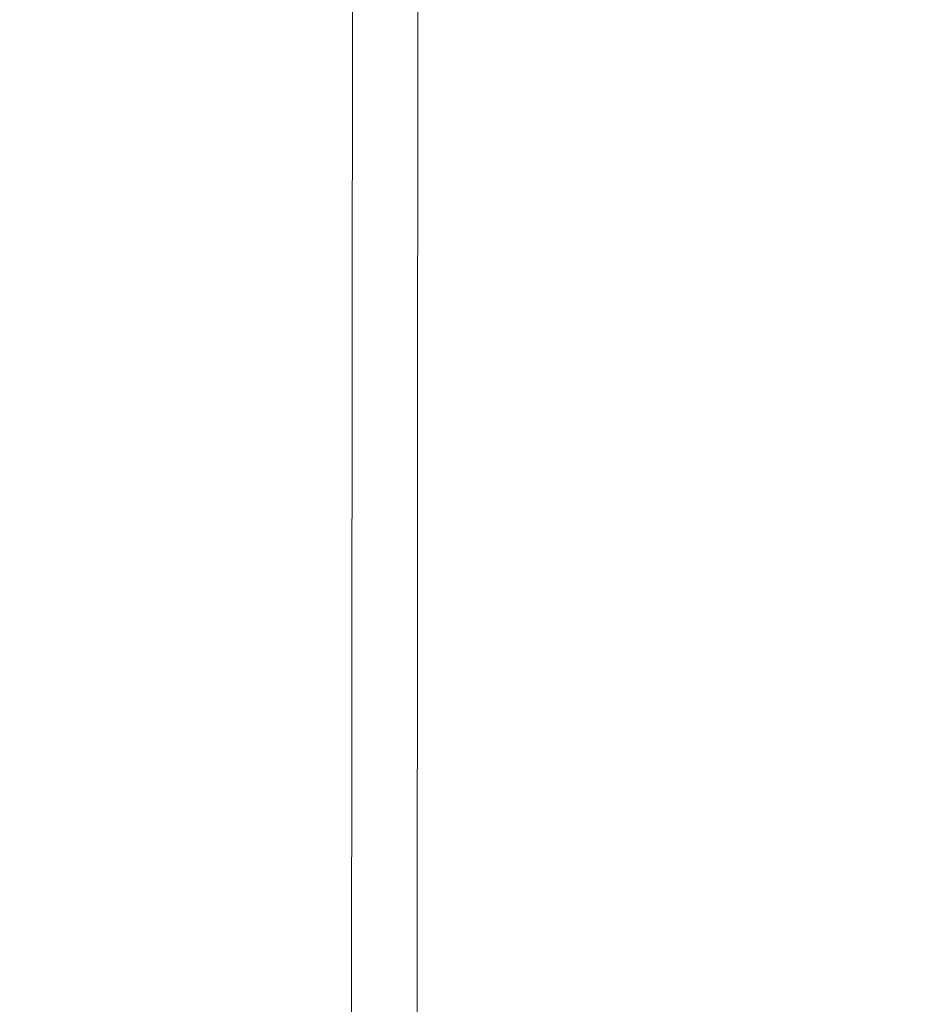
# Model space of a CAD drawing. Extents: x -25 to 21, y -229 to 25.
# Drawn here: x -19 to -18, y 0 to 0 of the extents above; entities that cross this region are included whole.
import ezdxf

# ---------------------------------------------------------------- set-up
doc = ezdxf.new("R2010")
doc.units = 0
doc.header["$LTSCALE"] = 500
doc.header["$MEASUREMENT"] = 0
doc.layers.add('EXC_CHROME', color=7, linetype='Continuous')
doc.layers.add('RESZTA-3D', color=7, linetype='Continuous')

# ---------------------------------------------------------------- blocks, each defined once
blk = doc.blocks.new('ARAC-4002CR_1093', base_point=(1.99438, 101.85974, -137.42532))
at = {"layer": 'EXC_CHROME', "lineweight": 0}
for points, invisible_edges in [([(-16.33353, 99.31848, -137.42001), (-19.26023, 104.40154, -137.42001), (-16.33353, 104.40154, -137.42001), (-16.33353, 99.31848, -137.42001)], 15), ([(-19.26023, 104.40154, -137.42001), (-16.33353, 99.31848, -137.42001), (-19.26023, 99.31848, -137.42001), (-19.26023, 104.40154, -137.42001)], 15), ([(-16.80612, 104.40154, -135.6385), (-16.52379, 99.31698, -135.6385), (-16.52379, 104.34914, -135.6385), (-16.80612, 104.40154, -135.6385)], 15), ([(-16.52379, 99.31698, -135.6385), (-16.80612, 104.40154, -135.6385), (-16.80612, 99.31848, -135.6385), (-16.52379, 99.31698, -135.6385)], 15), ([(-15.98513, 99.31246, -135.6385), (-16.52379, 104.34914, -135.6385), (-16.52379, 99.31698, -135.6385), (-15.98513, 99.31246, -135.6385)], 15), ([(-16.52379, 104.34914, -135.6385), (-15.98513, 99.31246, -135.6385), (-15.98513, 104.19194, -135.6385), (-16.52379, 104.34914, -135.6385)], 15), ([(-16.43694, 102.4815, 135.22772), (-16.23207, 101.61362, 135.32303), (-16.229, 102.48713, 135.32239), (-16.43694, 102.4815, 135.22772)], 15), ([(-16.56215, 102.47874, 135.14209), (-16.44058, 101.60969, 135.228), (-16.43694, 102.4815, 135.22772), (-16.56215, 102.47874, 135.14209)], 15), ([(-16.23207, 101.61362, 135.32303), (-16.43694, 102.4815, 135.22772), (-16.44058, 101.60969, 135.228), (-16.23207, 101.61362, 135.32303)], 15), ([(-16.44058, 101.60969, 135.228), (-16.56215, 102.47874, 135.14209), (-16.566, 101.60801, 135.14206), (-16.44058, 101.60969, 135.228)], 13), ([(-16.23651, 102.41739, 118.14009), (-16.44893, 101.51529, 117.84335), (-16.44855, 102.38696, 118.23242), (-16.23651, 102.41739, 118.14009)], 15), ([(-16.44893, 101.51529, 117.84335), (-16.23651, 102.41739, 118.14009), (-16.23725, 101.54508, 117.74948), (-16.44893, 101.51529, 117.84335)], 15), ([(-16.57593, 101.48659, 118.00922), (-16.44855, 102.38696, 118.23242), (-16.44893, 101.51529, 117.84335), (-16.57593, 101.48659, 118.00922)], 13), ([(-16.44855, 102.38696, 118.23242), (-16.57593, 101.48659, 118.00922), (-16.57578, 102.35803, 118.39618), (-16.44855, 102.38696, 118.23242)], 15), ([(-16.26719, 101.93018, 115.52039), (-16.46371, 99.35406, 115.43762), (-16.26912, 99.35452, 115.52039), (-16.26719, 101.93018, 115.52039)], 15), ([(-16.46371, 99.35406, 115.43762), (-16.26719, 101.93018, 115.52039), (-16.46162, 101.92838, 115.43762), (-16.46371, 99.35406, 115.43762)], 15), ([(-16.57841, 101.92731, 115.29967), (-16.46371, 99.35406, 115.43762), (-16.46162, 101.92838, 115.43762), (-16.57841, 101.92731, 115.29967)], 13), ([(-16.46371, 99.35406, 115.43762), (-16.57841, 101.92731, 115.29967), (-16.58054, 99.3538, 115.29967), (-16.46371, 99.35406, 115.43762)], 15)]:
    blk.add_3dface(points, dxfattribs=dict(at, invisible_edges=invisible_edges))

msp = doc.modelspace()

# ---------------------------------------------------------------- block references
at = {"layer": 'RESZTA-3D', "color": 7, "lineweight": 0}
msp.add_blockref('ARAC-4002CR_1093', (0, 0), dxfattribs=at)

doc.saveas('drawing.dxf')
